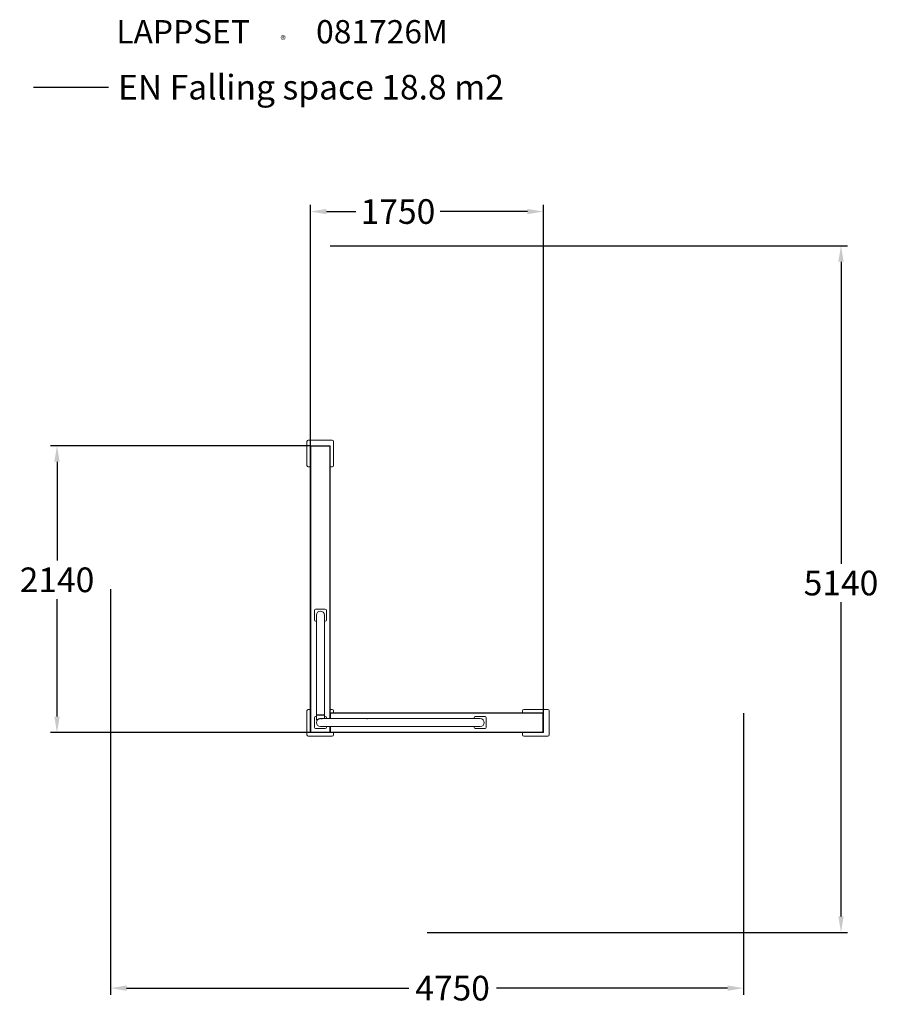
# Model space of a CAD drawing. Extents: x -2257 to 4190, y -2113 to 5277.
import ezdxf

# ---------------------------------------------------------------- set-up
doc = ezdxf.new("R2010")
doc.units = 0
doc.header["$LTSCALE"] = 5
doc.header["$PDMODE"] = 33
doc.header["$PDSIZE"] = 20
doc.layers.get('Defpoints').update_dxf_attribs({"linetype": 'CONTINUOUS'})
for name, color, linetype in [('Lg_dim', 7, 'CONTINUOUS'), ('Lg_prod', 40, 'CONTINUOUS'), ('Lg_txt', 4, 'CONTINUOUS')]:
    doc.layers.add(name, color=color, linetype=linetype)
doc.styles.add('LG1', font='arial.ttf', dxfattribs={"height": 185})
doc.styles.add('LG2', font='txt', dxfattribs={"height": 185})
doc.styles.get("Standard").update_dxf_attribs({"font": 'SIMPLEX'})
doc.dimstyles.new('isoam_prod', dxfattribs={"dimtxt": 2, "dimasz": 120, "dimexe": 50, "dimexo": 1, "dimgap": 50, "dimtad": 0, "dimtih": 1, "dimtoh": 1, "dimdec": 0, "dimrnd": 5, "dimdsep": 46, "dimtxsty": 'LG1', "dimcen": 2.5, "dimclrt": 4, "dimadec": 4, "dimazin": 0, "dimtfac": 1, "dimtdec": 0, "dimtmove": 0, "dimatfit": 3, "dimfxl": 1, "dimtolj": 1, "dimtzin": 0, "dimarcsym": 0})
doc.dimstyles.new('LG_DIM', dxfattribs={"dimtxt": 2.5, "dimasz": 2.5, "dimexe": 1.25, "dimexo": 0.625, "dimtad": 1, "dimdec": 4, "dimdsep": 46, "dimlunit": 6, "dimtxsty": 'Standard', "dimcen": 2.5, "dimadec": 0, "dimazin": 0, "dimtfac": 1, "dimtdec": 4, "dimtmove": 0, "dimatfit": 3, "dimfxl": 1, "dimtolj": 1, "dimtzin": 0, "dimarcsym": 0})

# ---------------------------------------------------------------- blocks, each defined once
blk = doc.blocks.new('prodnum')
at = {"layer": 'Lg_txt'}
for s, height, style, p in [('LAPPSET', 175, 'LG2', (0, 0)), ('®', 60, 'LG1', (1232.6, -2.3))]:
    blk.add_text(s, height=height, dxfattribs=dict(at, style=style)).set_placement(p)
at = {"layer": 'Lg_txt', "style": 'LG1'}
blk.add_attdef('PRODNUM', (1500, 0), '', height=175, dxfattribs=at)
blk = doc.blocks.new('*D4')
at = {"layer": 'Defpoints', "color": 0, "transparency": 16777216}
for p in [(-71, 2079), (-1976.6, -74), (-71, -74)]:
    blk.add_point(p, dxfattribs=at)
at = {"layer": 'Lg_dim', "color": 0, "lineweight": -2, "transparency": 16777216}
for p, q in [((-72, 2079), (-2026.6, 2079)), ((-1976.6, 1959), (-1976.6, 1217.4)), ((-1976.6, 46), (-1976.6, 928.5)), ((-72, -74), (-2026.6, -74))]:
    blk.add_line(p, q, dxfattribs=at)
at = {"layer": 'Lg_dim', "color": 0, "transparency": 16777216}
for points in [[(-1996.6, 1959), (-1956.6, 1959), (-1976.6, 2079)], [(-1996.6, 46), (-1956.6, 46), (-1976.6, -74)]]:
    blk.add_solid(points, dxfattribs=at)
at = {"layer": 'Lg_dim', "color": 4, "transparency": 16777216, "insert": (-1976.6, 1072.9), "char_height": 185, "attachment_point": 5, "style": 'LG1'}
blk.add_mtext('\\A1;2140', dxfattribs=at)
blk = doc.blocks.new('*D5')
at = {"layer": 'Defpoints', "color": 0, "transparency": 16777216}
for p in [(-1574, 1002.5), (3178, 73), (-1574, -1992)]:
    blk.add_point(p, dxfattribs=at)
at = {"layer": 'Lg_dim', "color": 0, "lineweight": -2, "transparency": 16777216}
for p, q in [((-1574, 1001.5), (-1574, -2042)), ((3178, 72), (3178, -2042)), ((-1454, -1992), (663.8, -1992)), ((3058, -1992), (1323.1, -1992))]:
    blk.add_line(p, q, dxfattribs=at)
at = {"layer": 'Lg_dim', "color": 0, "transparency": 16777216}
for points in [[(-1454, -1972), (-1454, -2012), (-1574, -1992)], [(3058, -1972), (3058, -2012), (3178, -1992)]]:
    blk.add_solid(points, dxfattribs=at)
at = {"layer": 'Lg_dim', "color": 4, "transparency": 16777216, "insert": (993.4, -1992), "char_height": 185, "attachment_point": 5, "style": 'LG1'}
blk.add_mtext('\\A1;4750', dxfattribs=at)
blk = doc.blocks.new('*D6')
at = {"layer": 'Defpoints', "color": 0, "transparency": 16777216}
for p in [(73, 3580), (800.5, -1574), (3909.8, -1574)]:
    blk.add_point(p, dxfattribs=at)
at = {"layer": 'Lg_dim', "color": 0, "lineweight": -2, "transparency": 16777216}
for p, q in [((74, 3580), (3959.8, 3580)), ((3909.8, 3460), (3909.8, 1193.1)), ((3909.8, -1454), (3909.8, 904.2)), ((801.5, -1574), (3959.8, -1574))]:
    blk.add_line(p, q, dxfattribs=at)
at = {"layer": 'Lg_dim', "color": 0, "transparency": 16777216}
for points in [[(3889.8, 3460), (3929.8, 3460), (3909.8, 3580)], [(3889.8, -1454), (3929.8, -1454), (3909.8, -1574)]]:
    blk.add_solid(points, dxfattribs=at)
at = {"layer": 'Lg_dim', "color": 4, "transparency": 16777216, "insert": (3909.8, 1048.6), "char_height": 185, "attachment_point": 5, "style": 'LG1'}
blk.add_mtext('\\A1;5140', dxfattribs=at)
blk = doc.blocks.new('*D7')
at = {"layer": 'Defpoints', "color": 0, "transparency": 16777216}
for p in [(1675, 3837.2), (-74, -71), (1675, -71)]:
    blk.add_point(p, dxfattribs=at)
at = {"layer": 'Lg_dim', "color": 0, "lineweight": -2, "transparency": 16777216}
for p, q in [((-74, -70), (-74, 3887.2)), ((1675, -70), (1675, 3887.2)), ((46, 3837.2), (266.3, 3837.2)), ((1555, 3837.2), (900.8, 3837.2))]:
    blk.add_line(p, q, dxfattribs=at)
at = {"layer": 'Lg_dim', "color": 0, "transparency": 16777216}
for points in [[(46, 3857.2), (46, 3817.2), (-74, 3837.2)], [(1555, 3857.2), (1555, 3817.2), (1675, 3837.2)]]:
    blk.add_solid(points, dxfattribs=at)
at = {"layer": 'Lg_dim', "color": 4, "transparency": 16777216, "insert": (583.6, 3837.2), "char_height": 185, "attachment_point": 5, "style": 'LG1'}
blk.add_mtext('\\A1;1750', dxfattribs=at)

msp = doc.modelspace()

# ---------------------------------------------------------------- linework, layer by layer
at = {"layer": 'Lg_prod', "linetype": 'Continuous', "lineweight": 0}
for p, q in [((-100, 2110.4), (-100, 1930.4)), ((90, 2120.4), (-90, 2120.4)), ((-74, -71), (-74, 2076)), ((-71, 2079), (71, 2079)), ((71, 2076), (-71, 2076)), ((-71, 2076), (-71, -71)), ((71, 31), (71, 2076)), ((74, 2076), (74, 31)), ((100, 1930.4), (100, 2110.4)), ((-90, 1920.4), (-74, 1920.4)), ((74, 1920.4), (90, 1920.4)), ((-44, 844.9), (-44, 770.9)), ((38, 852.9), (-36, 852.9)), ((46, 770.9), (46, 844.9)), ((-36, 762.9), (-29, 762.9)), ((-29, 807.9), (-29, 659.2)), ((31, 659.2), (31, 807.9)), ((31, 762.9), (38, 762.9)), ((-29, 269.2), (-29, 659.2)), ((31, 269.2), (31, 659.2)), ((-29, 269.2), (-29, 237.9)), ((-29, 69.9), (-29, 237.9)), ((31, 237.9), (31, 269.2)), ((31, 69.9), (31, 237.9)), ((-100, 90), (-100, -90)), ((-74, 100), (-90, 100)), ((90, 100), (74, 100)), ((77, 74), (1672, 74)), ((100, 74), (100, 90)), ((1518.4, 90), (1518.4, 74)), ((1708.4, 100), (1528.4, 100)), ((1718.4, -90), (1718.4, 90)), ((-44, -36), (-44, 38)), ((-36, 46), (-29, 46)), ((-29, 58.9), (-29, 69.9)), ((31, 58.9), (-29, 58.9)), ((-28, 57.9), (-29, 58.9)), ((-28, 57.9), (-29, 56.9)), ((-29, 56.9), (31, 56.9)), ((-29, 56.9), (-29, 21.4)), ((-28, 20.4), (-29, 21.4)), ((-24.3, 21.4), (-29, 21.4)), ((-28, 57.9), (30, 57.9)), ((30, 57.9), (-28, 57.9)), ((-28, 20.4), (-25.4, 20.4)), ((-5, 30.4), (-5, 30.5)), ((196.7, 31), (1, 31)), ((30, 57.9), (31, 58.9)), ((30, 57.9), (31, 56.9)), ((31, 58.9), (31, 69.9)), ((31, 56.9), (31, 31)), ((31, 46), (38, 46)), ((46, 38), (46, 31)), ((74, 31), (74, 71)), ((77, 71), (77, 31)), ((1672, 71), (77, 71)), ((346.1, 31), (196.7, 31)), ((877.3, 31), (356.1, 31)), ((1201, 31), (877.3, 31)), ((1156, 31), (1156, 38)), ((1164, 46), (1238, 46)), ((1246, 38), (1246, -36)), ((1672, -71), (1672, 71)), ((1675, 71), (1675, -71)), ((-71, -71), (71, -71)), ((38, -44), (-36, -44)), ((1, -29), (196.7, -29)), ((7.3, -29), (7.3, -29.1)), ((46, -29), (46, -36)), ((71, -71), (71, -29)), ((74, -71), (74, -29)), ((74, -29), (74, -71)), ((77, -29), (77, -71)), ((77, -71), (1672, -71)), ((346.1, -29), (196.7, -29)), ((877.3, -29), (356.1, -29)), ((877.3, -29), (1201, -29)), ((1156, -36), (1156, -29)), ((1238, -44), (1164, -44)), ((-90, -100), (90, -100)), ((71, -74), (-71, -74)), ((77, -74), (71, -74)), ((1672, -74), (77, -74)), ((100, -90), (100, -74)), ((1518.4, -74), (1518.4, -90)), ((1528.4, -100), (1708.4, -100))]:
    msp.add_line(p, q, dxfattribs=at)
for centre, radius, start, end in [((-90, 2110.4), 10, 90, 180), ((-71, 2076), 3, 90, 180), ((71, 2076), 3, 0, 90), ((90, 2110.4), 10, 0, 90), ((-90, 1930.4), 10, 180, 270), ((90, 1930.4), 10, 270, 0), ((-36, 844.9), 8, 90, 180), ((1, 807.9), 30, 90, 180), ((1, 807.9), 30, 0, 90), ((38, 844.9), 8, 360, 90), ((-36, 770.9), 8, 180, 270), ((38, 770.9), 8, 270, 0), ((-90, 90), 10, 90, 180), ((77, 71), 3, 90, 180), ((90, 90), 10, 0, 90), ((1528.4, 90), 10, 90, 180), ((1672, 71), 3, 0, 90), ((1708.4, 90), 10, 360, 90), ((-36, 38), 8, 90, 180), ((1, 1), 30, 90, 180), ((1, 1), 30, 180, 270), ((38, 38), 8, 0, 90), ((1164, 38), 8, 90, 180), ((1201, 1), 30, 0, 90), ((1201, 1), 30, 270, 360), ((1238, 38), 8, 0, 90), ((-71, -71), 3, 180, 270), ((-36, -36), 8, 180, 270), ((38, -36), 8, 270, 0), ((71, -71), 3, 270, 0), ((77, -71), 3, 180, 270), ((1164, -36), 8, 180, 270), ((1238, -36), 8, 270, 0), ((1672, -71), 3, 270, 360), ((-90, -90), 10, 180, 270), ((90, -90), 10, 270, 0), ((1528.4, -90), 10, 180, 270), ((1708.4, -90), 10, 270, 0)]:
    msp.add_arc(centre, radius, start, end, dxfattribs=at)
for points in [[(-24.3, 21.4), (-24.7, 21), (-25.1, 20.7), (-25.4, 20.4)], [(71, 35.5), (71, 35.5), (71, 35.5), (71, 35.5)], [(71, -32.5), (71, -32.5), (71, -32.5), (71, -32.5)]]:
    msp.add_open_spline(points, degree=3, dxfattribs=at)
for points, knots in [([(-24.3, 21.4), (-23.7, 21.9), (-23, 22.5), (-21.5, 23.7), (-20.7, 24.2), (-19.4, 25.1), (-18.9, 25.4), (-18, 25.9), (-17.5, 26.2), (-16, 27), (-15, 27.5), (-13.4, 28.2), (-12.9, 28.4), (-11.7, 28.8), (-11.1, 29), (-9.4, 29.6), (-8.1, 29.9), (-5.6, 30.4), (-4.3, 30.6), (-1.7, 30.9), (-0.4, 31), (2.3, 31), (3.6, 30.9), (5.6, 30.7), (6.2, 30.6), (7.5, 30.4), (8.2, 30.3), (10.1, 29.9), (11.3, 29.6), (13.1, 29), (13.7, 28.8), (14.3, 28.6), (14.5, 28.5), (14.6, 28.5)], [0.11703103, 0.11703103, 0.11703103, 0.11703103, 0.1210097, 0.1210097, 0.12498837, 0.12498837, 0.1269777, 0.1269777, 0.12896704, 0.12896704, 0.1329457, 0.1329457, 0.13493504, 0.13493504, 0.13692437, 0.13692437, 0.14090304, 0.14090304, 0.1448817, 0.1448817, 0.14886037, 0.14886037, 0.15283904, 0.15283904, 0.15482837, 0.15482837, 0.1568177, 0.1568177, 0.16079637, 0.16079637, 0.16278571, 0.16278571, 0.16318742, 0.16318742, 0.16318742, 0.16318742]), ([(356.1, 31), (356.1, 31), (356.1, 31), (356, 31), (355.9, 31), (355.8, 30.9), (355.8, 30.9), (355.6, 30.9), (355.4, 30.9), (355.1, 30.8), (354.9, 30.8), (354.4, 30.7), (354.2, 30.7), (353.6, 30.7), (353.3, 30.6), (352.7, 30.6), (352.4, 30.6), (351.8, 30.6), (351.4, 30.6), (350.8, 30.6), (350.4, 30.6), (349.8, 30.6), (349.5, 30.6), (349, 30.7), (348.9, 30.7), (348.6, 30.7), (348.5, 30.7), (348, 30.8), (347.8, 30.8), (347.3, 30.9), (347.1, 30.9), (346.8, 30.9), (346.6, 30.9), (346.4, 31), (346.3, 31), (346.2, 31), (346.1, 31), (346.1, 31)], [0, 0, 0, 0, 0.0009787, 0.0009787, 0.00146806, 0.00146806, 0.00195741, 0.00195741, 0.00293611, 0.00293611, 0.00391482, 0.00391482, 0.00489352, 0.00489352, 0.00587223, 0.00587223, 0.00685093, 0.00685093, 0.00782964, 0.00782964, 0.00880834, 0.00880834, 0.00978705, 0.00978705, 0.0102764, 0.0102764, 0.01076575, 0.01076575, 0.01174446, 0.01174446, 0.01272316, 0.01272316, 0.01370187, 0.01370187, 0.01468057, 0.01468057, 0.01522576, 0.01522576, 0.01522576, 0.01522576]), ([(351.1, 30.6), (351.4, 30.6), (351.8, 30.6), (352.4, 30.6), (352.7, 30.6), (353.3, 30.7), (353.6, 30.7), (354.1, 30.8), (354.4, 30.8), (354.9, 30.9), (355.1, 30.9), (355.4, 30.9), (355.6, 30.9), (355.8, 31), (355.9, 31), (356.1, 31), (356.1, 31), (356.1, 31)], [0.02348996, 0.02348996, 0.02348996, 0.02348996, 0.024465355, 0.024465355, 0.025443809, 0.025443809, 0.026422262, 0.026422262, 0.027400715, 0.027400715, 0.028379169, 0.028379169, 0.029357622, 0.029357622, 0.030336075, 0.030336075, 0.031314528, 0.031314528, 0.031314528, 0.031314528]), ([(346.1, -29), (346.1, -29), (346.2, -29), (346.3, -29), (346.4, -29), (346.5, -29), (346.6, -28.9), (346.8, -28.9), (346.9, -28.9), (347.1, -28.9), (347.3, -28.9), (347.8, -28.8), (348, -28.8), (348.6, -28.7), (348.9, -28.7), (349.3, -28.7), (349.5, -28.6), (349.8, -28.6), (350, -28.6), (350.4, -28.6), (350.8, -28.6), (351.4, -28.6), (351.8, -28.6), (352.4, -28.6), (352.7, -28.6), (353.3, -28.6), (353.6, -28.7), (354.1, -28.7), (354.4, -28.7), (354.9, -28.8), (355.1, -28.8), (355.4, -28.9), (355.6, -28.9), (355.8, -28.9), (355.9, -29), (356.1, -29), (356.1, -29), (356.1, -29)], [0.01609629, 0.01609629, 0.01609629, 0.01609629, 0.01663852, 0.01663852, 0.01761703, 0.01761703, 0.01810629, 0.01810629, 0.01859555, 0.01859555, 0.01957406, 0.01957406, 0.02055258, 0.02055258, 0.02153109, 0.02153109, 0.02202035, 0.02202035, 0.0225096, 0.0225096, 0.02348812, 0.02348812, 0.02446663, 0.02446663, 0.02544515, 0.02544515, 0.02642366, 0.02642366, 0.02740218, 0.02740218, 0.02838069, 0.02838069, 0.02935921, 0.02935921, 0.03033772, 0.03033772, 0.03131624, 0.03131624, 0.03131624, 0.03131624]), ([(356.1, -29), (356.1, -29), (356.1, -29), (356, -29), (355.9, -29), (355.8, -29), (355.8, -29), (355.6, -28.9), (355.4, -28.9), (355.1, -28.9), (354.9, -28.9), (354.4, -28.8), (354.2, -28.8), (353.6, -28.7), (353.3, -28.7), (352.7, -28.6), (352.4, -28.6), (351.8, -28.6), (351.4, -28.6), (351.1, -28.6), (351.1, -28.6), (351.1, -28.6)], [0, 0, 0, 0, 0.00097875, 0.00097875, 0.001468125, 0.001468125, 0.0019575, 0.0019575, 0.00293625, 0.00293625, 0.003915, 0.003915, 0.00489375, 0.00489375, 0.0058725, 0.0058725, 0.00685125, 0.00685125, 0.00783, 0.00783, 0.007831806, 0.007831806, 0.007831806, 0.007831806])]:
    msp.add_open_spline(points, degree=3, knots=knots, dxfattribs=at)
at = {"layer": 'Lg_txt', "color": 83}
msp.add_lwpolyline([(-1590.8, 4769.3), (-2153.1, 4769.3)], dxfattribs=at)

# ---------------------------------------------------------------- block references
at = {"layer": 'Lg_txt'}
msp.add_blockref('prodnum', (-1531.2, 5099.1), dxfattribs=at).add_auto_attribs({'PRODNUM': '081726M'})

# ---------------------------------------------------------------- texts
at = {"layer": 'Lg_txt', "color": 83, "style": 'LG1'}
msp.add_text('EN Falling space 18.8 m2 ', height=185, dxfattribs=at).set_placement((-1518.1, 4678.1))

# ---------------------------------------------------------------- dimensions: what is measured, and where the dimension line sits
at = {"layer": 'Lg_dim'}
for base, p1, p2, text, dimstyle, override, picture, middle in [((1675, 3837.2), (-74, -71), (1675, -71), '1750', 'isoam_prod', {"dimpost": '<>'}, '*D7', (583.6, 3837.2)), ((-1574, -1992), (3178, 73), (-1574, 1002.5), '4750', 'LG_DIM', {"dimtxt": 185, "dimasz": 120, "dimexe": 50, "dimexo": 1, "dimgap": 50, "dimtad": 0, "dimtih": 1, "dimtoh": 1, "dimdec": 0, "dimrnd": 10, "dimlunit": 2, "dimtxsty": 'LG1', "dimclrt": 4, "dimadec": 4, "dimtdec": 0}, '*D5', (993.4, -1992))]:
    dim = msp.add_linear_dim(base=base, p1=p1, p2=p2, text=text, dimstyle=dimstyle, override=override, dxfattribs=at)
    dim.commit()
    dim.dimension.update_dxf_attribs({"geometry": picture, "text_midpoint": middle, "dimtype": 160})
for base, p1, p2, text, picture, middle in [((3909.8, -1574), (73, 3580), (800.5, -1574), '5140', '*D6', (3909.8, 1048.6)), ((-1976.6, -74), (-71, 2079), (-71, -74), '2140', '*D4', (-1976.6, 1072.9))]:
    dim = msp.add_linear_dim(base=base, p1=p1, p2=p2, angle=90, text=text, dimstyle='LG_DIM', override={"dimtxt": 185, "dimasz": 120, "dimexe": 50, "dimexo": 1, "dimgap": 50, "dimtad": 0, "dimtih": 1, "dimtoh": 1, "dimdec": 0, "dimrnd": 10, "dimlunit": 2, "dimtxsty": 'LG1', "dimclrt": 4, "dimadec": 4, "dimtdec": 0}, dxfattribs=at)
    dim.commit()
    dim.dimension.update_dxf_attribs({"geometry": picture, "text_midpoint": middle, "dimtype": 160})

doc.saveas('drawing.dxf')
